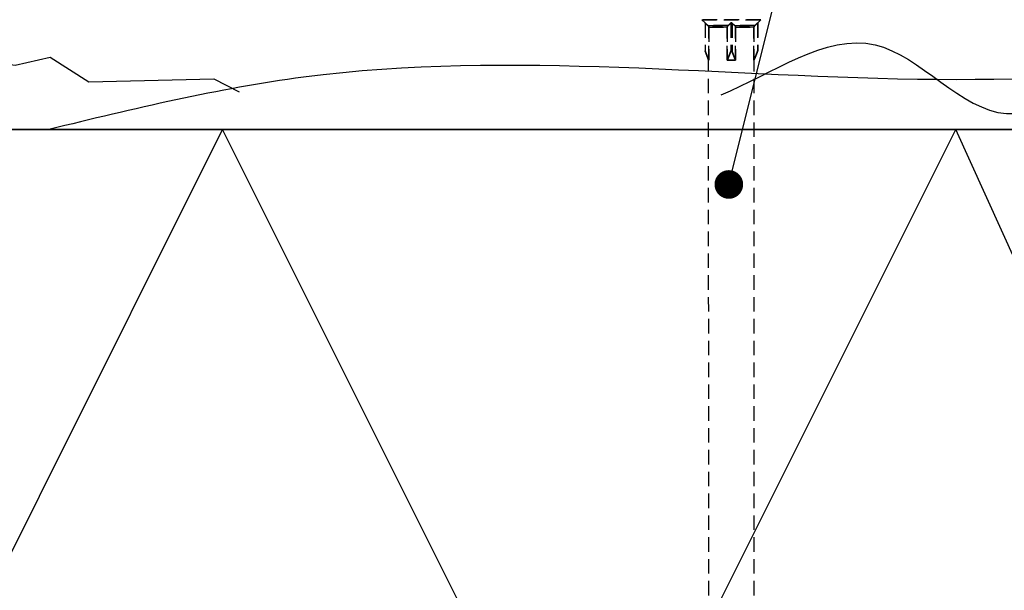
# Model space of a CAD drawing. Units: millimetres. Extents: x -14011 to -12096, y 10739 to 13500.
# Drawn here: x -13528 to -13313, y 12220 to 12344 of the extents above; entities that cross this region are included whole.
import ezdxf

# ---------------------------------------------------------------- set-up
doc = ezdxf.new("R2010")
doc.units = ezdxf.units.MM
doc.linetypes.add('HIDDEN2', pattern=[4.7625, 3.175, -1.5875])
for name, color, linetype in [('0-dim', 9, 'Continuous'), ('0-hiden', 9, 'HIDDEN2'), ('c-1hatch', 9, 'Continuous'), ('c-pjuvis', 3, 'Continuous')]:
    doc.layers.add(name, color=color, linetype=linetype)
doc.styles.add('ARIAL', font='ARIALN.TTF')
doc.dimstyles.new('DIM-10$7', dxfattribs={"dimscale": 25, "dimtxt": 25, "dimasz": 0, "dimexe": 1, "dimexo": 2.5, "dimgap": 0.5, "dimtad": 1, "dimdec": 4, "dimrnd": 1, "dimtxsty": 'ARIAL', "dimblk1": 'OBLIQUE', "dimblk2": 'OBLIQUE', "dimsah": 1, "dimcen": 4, "dimdle": 1, "dimclrd": 256, "dimclre": 256, "dimclrt": 11, "dimadec": 0, "dimazin": 0, "dimtfac": 1, "dimtdec": 4, "dimtix": 1, "dimtmove": 1, "dimatfit": 3, "dimldrblk": 'NONE', "dimfxl": 1, "dimtvp": 1, "dimtolj": 1, "dimlwd": -1, "dimarcsym": 0})

# ---------------------------------------------------------------- blocks, each defined once
blk = doc.blocks.new('_Oblique')
at = {"color": 0, "linetype": 'ByBlock', "lineweight": -2}
blk.add_line((-0.5, -0.5), (0.5, 0.5), dxfattribs=at)

msp = doc.modelspace()

# ---------------------------------------------------------------- linework, layer by layer
at = {"layer": '0-hiden'}
for p, q in [((-13365.82, 12343.98), (-13378.7, 12343.98)), ((-13378.01, 12343.29), (-13378.7, 12343.98)), ((-13378.01, 12343.29), (-13378.7, 12343.98)), ((-13378.7, 12343.98), (-13365.82, 12343.98)), ((-13378.01, 12343.29), (-13378.01, 12337.21)), ((-13378.01, 12343.29), (-13378.01, 12337.21)), ((-13377.95, 12343.23), (-13377.95, 12337.05)), ((-13377.95, 12343.23), (-13377.95, 12337.05)), ((-13377.35, 12342.68), (-13373, 12342.68)), ((-13373, 12342.68), (-13377.35, 12342.68)), ((-13372.4, 12343.23), (-13372.4, 12337.05)), ((-13372.4, 12343.23), (-13372.4, 12337.05)), ((-13372.12, 12343.23), (-13372.12, 12337.05)), ((-13372.12, 12343.23), (-13372.12, 12337.05)), ((-13371.52, 12342.68), (-13367.17, 12342.68)), ((-13367.17, 12342.68), (-13371.52, 12342.68)), ((-13366.57, 12343.23), (-13366.57, 12337.05)), ((-13366.57, 12343.23), (-13366.57, 12337.05)), ((-13366.51, 12343.29), (-13365.82, 12343.98)), ((-13366.51, 12343.29), (-13365.82, 12343.98)), ((-13366.51, 12343.29), (-13366.51, 12337.21)), ((-13366.51, 12343.29), (-13366.51, 12337.21)), ((-13373.18, 12342.33), (-13377.17, 12342.33)), ((-13377.17, 12342.33), (-13377.17, 12335.14)), ((-13377.17, 12335.14), (-13377.17, 12342.33)), ((-13377.17, 12342.33), (-13373.18, 12342.33)), ((-13373.18, 12335.14), (-13373.18, 12342.33)), ((-13373.18, 12342.33), (-13373.18, 12335.14)), ((-13371.34, 12342.33), (-13371.34, 12335.14)), ((-13367.34, 12342.33), (-13371.34, 12342.33)), ((-13371.34, 12335.14), (-13371.34, 12342.33)), ((-13371.34, 12342.33), (-13367.34, 12342.33)), ((-13367.35, 12335.14), (-13367.34, 12342.33)), ((-13367.34, 12342.33), (-13367.35, 12335.14)), ((-13377.25, 12335.14), (-13378.01, 12337.21)), ((-13377.25, 12335.14), (-13378.01, 12337.21)), ((-13367.26, 12335.14), (-13366.51, 12337.21)), ((-13367.26, 12335.14), (-13366.51, 12337.21)), ((-13377.25, 12335.14), (-13377.17, 12335.14)), ((-13377.17, 12335.14), (-13377.25, 12335.14)), ((-13377.16, 12175.54), (-13377.25, 12335.14)), ((-13373.18, 12335.14), (-13371.34, 12335.14)), ((-13371.34, 12335.14), (-13373.18, 12335.14)), ((-13367.35, 12335.14), (-13367.26, 12335.14)), ((-13367.26, 12335.14), (-13367.35, 12335.14)), ((-13367.35, 12175.54), (-13367.26, 12335.14))]:
    msp.add_line(p, q, dxfattribs=at)
for points, knots in [([(-13377.95, 12343.23), (-13377.97, 12343.25), (-13377.98, 12343.26), (-13378, 12343.28), (-13378, 12343.28), (-13378.01, 12343.29), (-13378.01, 12343.29), (-13378.01, 12343.29)], [0.09270696, 0.09270696, 0.09270696, 0.09270696, 0.10073121, 0.10073121, 0.10496203, 0.10496203, 0.10919284, 0.10919284, 0.10919284, 0.10919284]), ([(-13377.35, 12342.68), (-13377.34, 12342.67), (-13377.33, 12342.66), (-13377.27, 12342.61), (-13377.23, 12342.55), (-13377.19, 12342.44), (-13377.17, 12342.38), (-13377.17, 12342.33)], [0.14623981, 0.14623981, 0.14623981, 0.14623981, 0.15234973, 0.15234973, 0.17368766, 0.17368766, 0.18924228, 0.18924228, 0.18924228, 0.18924228]), ([(-13377.17, 12342.33), (-13377.17, 12342.38), (-13377.19, 12342.44), (-13377.23, 12342.55), (-13377.27, 12342.61), (-13377.33, 12342.66), (-13377.34, 12342.67), (-13377.35, 12342.68)], [0.18930277, 0.18930277, 0.18930277, 0.18930277, 0.20485739, 0.20485739, 0.22619532, 0.22619532, 0.23230524, 0.23230524, 0.23230524, 0.23230524]), ([(-13373.18, 12342.33), (-13373.18, 12342.38), (-13373.16, 12342.44), (-13373.12, 12342.55), (-13373.08, 12342.61), (-13373.03, 12342.66), (-13373.01, 12342.67), (-13373, 12342.68)], [0.18930277, 0.18930277, 0.18930277, 0.18930277, 0.20485739, 0.20485739, 0.22619532, 0.22619532, 0.23230524, 0.23230524, 0.23230524, 0.23230524]), ([(-13373, 12342.68), (-13373.01, 12342.67), (-13373.03, 12342.66), (-13373.08, 12342.61), (-13373.12, 12342.55), (-13373.16, 12342.44), (-13373.18, 12342.38), (-13373.18, 12342.33)], [0.14623981, 0.14623981, 0.14623981, 0.14623981, 0.15234973, 0.15234973, 0.17368766, 0.17368766, 0.18924228, 0.18924228, 0.18924228, 0.18924228]), ([(-13372.4, 12343.23), (-13372.39, 12343.25), (-13372.36, 12343.26), (-13372.33, 12343.28), (-13372.32, 12343.28), (-13372.29, 12343.29), (-13372.27, 12343.29), (-13372.25, 12343.29), (-13372.23, 12343.29), (-13372.2, 12343.28), (-13372.19, 12343.28), (-13372.15, 12343.26), (-13372.13, 12343.25), (-13372.12, 12343.23)], [0.09270696, 0.09270696, 0.09270696, 0.09270696, 0.10073121, 0.10073121, 0.10496203, 0.10496203, 0.10919284, 0.10919284, 0.11342366, 0.11342366, 0.11765447, 0.11765447, 0.12567872, 0.12567872, 0.12567872, 0.12567872]), ([(-13372.12, 12343.23), (-13372.13, 12343.25), (-13372.15, 12343.26), (-13372.19, 12343.28), (-13372.2, 12343.28), (-13372.23, 12343.29), (-13372.25, 12343.29), (-13372.27, 12343.29), (-13372.29, 12343.29), (-13372.32, 12343.28), (-13372.33, 12343.28), (-13372.36, 12343.26), (-13372.39, 12343.25), (-13372.4, 12343.23)], [0.09270696, 0.09270696, 0.09270696, 0.09270696, 0.10073121, 0.10073121, 0.10496203, 0.10496203, 0.10919284, 0.10919284, 0.11342366, 0.11342366, 0.11765447, 0.11765447, 0.12567872, 0.12567872, 0.12567872, 0.12567872]), ([(-13371.52, 12342.68), (-13371.51, 12342.67), (-13371.49, 12342.66), (-13371.44, 12342.61), (-13371.4, 12342.55), (-13371.35, 12342.44), (-13371.34, 12342.38), (-13371.34, 12342.33)], [0.14623981, 0.14623981, 0.14623981, 0.14623981, 0.15234973, 0.15234973, 0.17368766, 0.17368766, 0.18924228, 0.18924228, 0.18924228, 0.18924228]), ([(-13371.34, 12342.33), (-13371.34, 12342.38), (-13371.35, 12342.44), (-13371.4, 12342.55), (-13371.44, 12342.61), (-13371.49, 12342.66), (-13371.51, 12342.67), (-13371.52, 12342.68)], [0.18930277, 0.18930277, 0.18930277, 0.18930277, 0.20485739, 0.20485739, 0.22619532, 0.22619532, 0.23230524, 0.23230524, 0.23230524, 0.23230524]), ([(-13367.34, 12342.33), (-13367.34, 12342.38), (-13367.33, 12342.44), (-13367.29, 12342.55), (-13367.24, 12342.61), (-13367.19, 12342.66), (-13367.18, 12342.67), (-13367.17, 12342.68)], [0.18930277, 0.18930277, 0.18930277, 0.18930277, 0.20485739, 0.20485739, 0.22619532, 0.22619532, 0.23230524, 0.23230524, 0.23230524, 0.23230524]), ([(-13367.17, 12342.68), (-13367.18, 12342.67), (-13367.19, 12342.66), (-13367.24, 12342.61), (-13367.29, 12342.55), (-13367.33, 12342.44), (-13367.34, 12342.38), (-13367.34, 12342.33)], [0.14623981, 0.14623981, 0.14623981, 0.14623981, 0.15234973, 0.15234973, 0.17368766, 0.17368766, 0.18924228, 0.18924228, 0.18924228, 0.18924228]), ([(-13366.57, 12343.23), (-13366.55, 12343.25), (-13366.54, 12343.26), (-13366.52, 12343.28), (-13366.52, 12343.28), (-13366.51, 12343.29), (-13366.51, 12343.29), (-13366.51, 12343.29)], [0.09270696, 0.09270696, 0.09270696, 0.09270696, 0.10073121, 0.10073121, 0.10496203, 0.10496203, 0.10919284, 0.10919284, 0.10919284, 0.10919284]), ([(-13377.95, 12337.05), (-13377.97, 12337.1), (-13377.99, 12337.15), (-13378, 12337.19), (-13378, 12337.2), (-13378.01, 12337.21), (-13378.01, 12337.21), (-13378.01, 12337.21)], [0.041099, 0.041099, 0.041099, 0.041099, 0.05605671, 0.05605671, 0.05956228, 0.05956228, 0.06306785, 0.06306785, 0.06306785, 0.06306785]), ([(-13378.01, 12337.21), (-13378.01, 12337.21), (-13378.01, 12337.21), (-13378, 12337.2), (-13378, 12337.19), (-13377.99, 12337.15), (-13377.97, 12337.1), (-13377.95, 12337.05)], [0.06306785, 0.06306785, 0.06306785, 0.06306785, 0.06657342, 0.06657342, 0.07007899, 0.07007899, 0.0850367, 0.0850367, 0.0850367, 0.0850367]), ([(-13372.12, 12337.05), (-13372.13, 12337.1), (-13372.16, 12337.15), (-13372.2, 12337.19), (-13372.21, 12337.2), (-13372.24, 12337.21), (-13372.25, 12337.21), (-13372.27, 12337.21), (-13372.28, 12337.21), (-13372.31, 12337.2), (-13372.32, 12337.19), (-13372.36, 12337.15), (-13372.38, 12337.1), (-13372.4, 12337.05)], [0.041099, 0.041099, 0.041099, 0.041099, 0.05605671, 0.05605671, 0.05956228, 0.05956228, 0.06306785, 0.06306785, 0.06657342, 0.06657342, 0.07007899, 0.07007899, 0.0850367, 0.0850367, 0.0850367, 0.0850367]), ([(-13372.4, 12337.05), (-13372.38, 12337.1), (-13372.36, 12337.15), (-13372.32, 12337.19), (-13372.31, 12337.2), (-13372.28, 12337.21), (-13372.27, 12337.21), (-13372.25, 12337.21), (-13372.24, 12337.21), (-13372.21, 12337.2), (-13372.2, 12337.19), (-13372.16, 12337.15), (-13372.13, 12337.1), (-13372.12, 12337.05)], [0.041099, 0.041099, 0.041099, 0.041099, 0.05605671, 0.05605671, 0.05956228, 0.05956228, 0.06306785, 0.06306785, 0.06657342, 0.06657342, 0.07007899, 0.07007899, 0.0850367, 0.0850367, 0.0850367, 0.0850367]), ([(-13366.51, 12337.21), (-13366.51, 12337.21), (-13366.51, 12337.21), (-13366.51, 12337.2), (-13366.52, 12337.19), (-13366.53, 12337.15), (-13366.55, 12337.1), (-13366.57, 12337.05)], [0.06306785, 0.06306785, 0.06306785, 0.06306785, 0.06657342, 0.06657342, 0.07007899, 0.07007899, 0.0850367, 0.0850367, 0.0850367, 0.0850367]), ([(-13366.57, 12337.05), (-13366.55, 12337.1), (-13366.53, 12337.15), (-13366.52, 12337.19), (-13366.51, 12337.2), (-13366.51, 12337.21), (-13366.51, 12337.21), (-13366.51, 12337.21)], [0.041099, 0.041099, 0.041099, 0.041099, 0.05605671, 0.05605671, 0.05956228, 0.05956228, 0.06306785, 0.06306785, 0.06306785, 0.06306785])]:
    msp.add_open_spline(points, degree=3, knots=knots, dxfattribs=at)
for points, weights in [([(-13377.95, 12343.23), (-13377.64, 12342.92), (-13377.35, 12342.68)], [1.00709172509, 1.00661395749, 1]), ([(-13377.35, 12342.68), (-13377.64, 12342.92), (-13377.95, 12343.23)], [1, 1.00661395749, 1.00709172509]), ([(-13377.35, 12342.68), (-13377.64, 12342.92), (-13377.95, 12343.23)], [1, 1.00661395749, 1.00709172509]), ([(-13373, 12342.68), (-13372.72, 12342.92), (-13372.4, 12343.23)], [1, 1.00661395749, 1.00709172509]), ([(-13372.4, 12343.23), (-13372.72, 12342.92), (-13373, 12342.68)], [1.00709172509, 1.00661395749, 1]), ([(-13372.12, 12343.23), (-13371.8, 12342.92), (-13371.52, 12342.68)], [1.00709172509, 1.00661395749, 1]), ([(-13371.52, 12342.68), (-13371.8, 12342.92), (-13372.12, 12343.23)], [1, 1.00661395749, 1.00709172509]), ([(-13367.17, 12342.68), (-13366.88, 12342.92), (-13366.57, 12343.23)], [1, 1.00661395749, 1.00709172509]), ([(-13366.57, 12343.23), (-13366.88, 12342.92), (-13367.17, 12342.68)], [1.00709172509, 1.00661395749, 1]), ([(-13367.17, 12342.68), (-13366.88, 12342.92), (-13366.57, 12343.23)], [1, 1.00661395749, 1.00709172509]), ([(-13377.95, 12337.05), (-13377.53, 12335.94), (-13377.17, 12335.14)], [1.00196130255, 1.00638120268, 1]), ([(-13377.17, 12335.14), (-13377.53, 12335.94), (-13377.95, 12337.05)], [1, 1.00638120268, 1.00196130255]), ([(-13373.18, 12335.14), (-13372.82, 12335.94), (-13372.4, 12337.05)], [1, 1.00638120268, 1.00196130255]), ([(-13372.4, 12337.05), (-13372.82, 12335.94), (-13373.18, 12335.14)], [1.00196130255, 1.00638120268, 1]), ([(-13372.12, 12337.05), (-13371.7, 12335.94), (-13371.34, 12335.14)], [1.00196130255, 1.00638120268, 1]), ([(-13371.34, 12335.14), (-13371.7, 12335.94), (-13372.12, 12337.05)], [1, 1.00638120268, 1.00196130255]), ([(-13367.35, 12335.14), (-13366.98, 12335.94), (-13366.57, 12337.05)], [1, 1.00638120268, 1.00196130255]), ([(-13366.57, 12337.05), (-13366.98, 12335.94), (-13367.35, 12335.14)], [1.00196130255, 1.00638120268, 1])]:
    msp.add_rational_spline(points, weights, degree=2, dxfattribs=at)
at = {"layer": 'c-1hatch'}
msp.add_lwpolyline([(-13726.54, 12332.33), (-13708.8, 12332.78), (-13699.89, 12328.24), (-13688.28, 12326.81), (-13667.65, 12334.25), (-13659.12, 12337.77), (-13640.36, 12334.94), (-13632.74, 12336.67), (-13624.29, 12331.24), (-13597, 12331.93), (-13588.09, 12327.39), (-13576.48, 12325.96), (-13555.85, 12333.41), (-13547.32, 12336.92), (-13528.56, 12334.09), (-13520.95, 12335.82), (-13512.49, 12330.39), (-13485.2, 12331.08), (-13479.67, 12328.26)], dxfattribs=at)
at = {"layer": 'c-1hatch', "ltscale": 5}
for points in [[(-13563.29, 12160.04), (-13483.29, 12320.04)], [(-13403.29, 12160.04), (-13483.29, 12320.04)], [(-13403.29, 12160.04), (-13323.29, 12320.04)], [(-13287, 12240.04), (-13323.29, 12320.04)]]:
    msp.add_lwpolyline(points, dxfattribs=at)
at = {"layer": 'c-1hatch', "start_tangent": (0.928346, 0.371718), "end_tangent": (0.998967, 0.045452)}
msp.add_spline([(-13374.48, 12327.62), (-13340.89, 12338.5), (-13312.25, 12323.52), (-13286.56, 12330.59)], degree=3, dxfattribs=at)
at = {"layer": 'c-1hatch', "ltscale": 100}
msp.add_open_spline([(-13188.29, 12332.26), (-13191.07, 12332.48), (-13237.11, 12335.68), (-13329.67, 12325.49), (-13439.25, 12339.89), (-13502.74, 12324.51), (-13521.21, 12320.04)], degree=3, knots=[84.44809, 84.44809, 84.44809, 84.44809, 92.826885, 223.517872, 361.857797, 418.586762, 418.586762, 418.586762, 418.586762], dxfattribs=at)
at = {"layer": 'c-pjuvis', "linetype": 'Continuous', "lineweight": 25}
msp.add_line((-13188.29, 12320.04), (-13726.29, 12320.04), dxfattribs=at)
at = {"layer": 'c-pjuvis', "color": 4, "ltscale": 5}
msp.add_line((-13726.29, 12320.04), (-13188.29, 12320.04), dxfattribs=at)

# ---------------------------------------------------------------- leaders
at = {"layer": '0-dim', "ltscale": 10, "annotation_type": 0, "has_hookline": 1, "hookline_direction": 0, "text_width": 250.39}
msp.add_leader([(-13372.82, 12308.04), (-13278.17, 12687.71), (-13253.17, 12687.71)], dimstyle='DIM-10$7', override={"dimasz": 1, "dimgap": 0.5, "dimtad": 1, "dimldrblk": 'DotSmall'}, dxfattribs=at)

doc.saveas('drawing.dxf')
